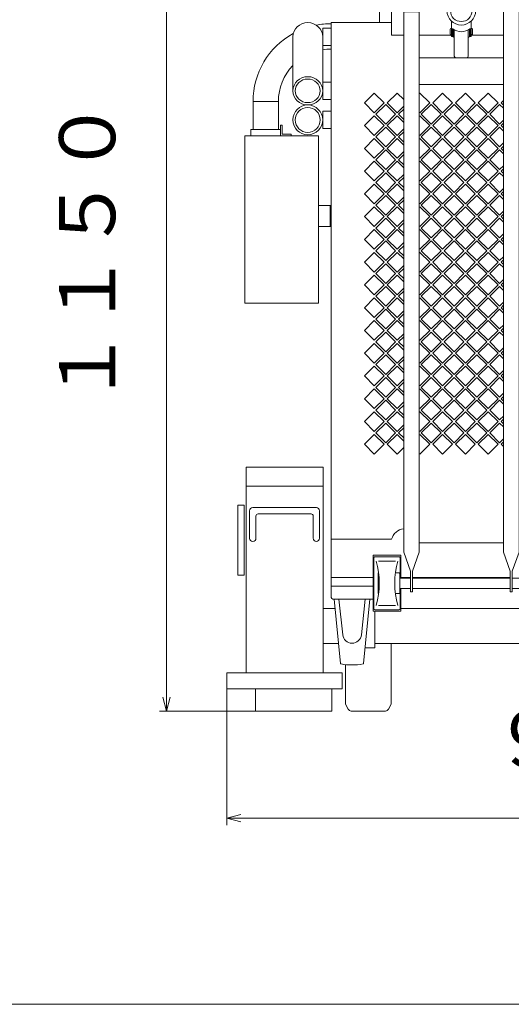
# Model space of a CAD drawing. Units: inches. Extents: x -2214 to 5281, y -959 to 1162.
# Drawn here: x 109 to 812, y -959 to 451 of the extents above; entities that cross this region are included whole.
import ezdxf

# ---------------------------------------------------------------- set-up
doc = ezdxf.new("R2010")
doc.units = ezdxf.units.IN
doc.header["$LTSCALE"] = 10
doc.header["$MEASUREMENT"] = 0
doc.header["$PDMODE"] = 65
doc.header["$PDSIZE"] = 0.2
doc.linetypes.add('DIVIDE', pattern=[1.25, 0.5, -0.25, 0, -0.25, 0, -0.25])
doc.layers.get('DEFPOINTS').update_dxf_attribs({"color": 3, "linetype": 'DIVIDE', "lineweight": 0})
doc.layers.add('1', color=7, linetype='Continuous', lineweight=0)
doc.layers.add('3', color=7, linetype='Continuous', lineweight=0)
doc.styles.add('DIMSTANDARD', font='MONOTXT.shx', dxfattribs={"width": 0.178571, "bigfont": 'EXTFONT.shx'})
doc.styles.add('MTSTANDARD2', font='MONOTXT.shx', dxfattribs={"width": 0.6, "bigfont": 'EXTFONT.shx'})
doc.dimstyles.new('DIMSTYEX_2', dxfattribs={"dimscale": 10, "dimtxt": 7.193231, "dimasz": 2, "dimexe": 1, "dimexo": 0, "dimgap": 0, "dimtad": 3, "dimdec": 3, "dimdsep": 46, "dimtxsty": 'DIMSTANDARD', "dimblk": 'OPEN30', "dimblk1": 'OPEN30', "dimblk2": 'OPEN30', "dimsah": 1, "dimcen": 0, "dimclrd": 7, "dimclre": 7, "dimclrt": 7, "dimadec": 3, "dimazin": 2, "dimtfac": 0.5, "dimtdec": 3, "dimtofl": 0, "dimtmove": 2, "dimatfit": 3, "dimfxl": 1, "dimtolj": 1, "dimtzin": 0, "dimlwd": -1, "dimlwe": -1, "dimarcsym": 0})

# ---------------------------------------------------------------- blocks, each defined once
blk = doc.blocks.new('BLK0', base_point=(670.8, -363.8))
at = {"layer": '3', "color": 7, "linetype": 'Continuous'}
for p, q in [((640.6, 478.7), (640.6, 428.8)), ((726.7, 478.7), (640.6, 478.7)), ((840.6, 478.7), (754.6, 478.7)), ((840.6, 428.8), (840.6, 478.7)), ((658.2, -311.6), (658.2, 462.6)), ((658.2, 462.2), (680.4, 462.2)), ((680.4, 462.6), (680.4, -311.6)), ((801, 462.6), (801, -311.6)), ((801, 462.6), (823.2, 462.6)), ((823.2, -311.6), (823.2, 462.6)), ((724.5, 437.2), (724.5, 430.2)), ((726.3, 438.9), (726.6, 438.9)), ((726.6, 448.7), (726.6, 426.7)), ((728.4, 437.6), (726.6, 437.6)), ((728.1, 437.6), (728.1, 426.7)), ((752.9, 437.6), (754.6, 437.6)), ((753.1, 437.6), (753.1, 426.7)), ((754.6, 448.7), (754.6, 426.7)), ((755.6, 438.2), (754.6, 438.2)), ((756.6, 430.2), (756.6, 437.2)), ((640.6, 428.8), (658.2, 428.8)), ((680.4, 428.8), (725.2, 428.8)), ((726.3, 428.4), (726.6, 428.4)), ((726.6, 426.7), (728.1, 426.7)), ((729.1, 436.4), (728.1, 436.4)), ((729.1, 430.7), (728.1, 430.7)), ((729.1, 426.2), (729.1, 437.1)), ((729.1, 426.2), (730.6, 425.2)), ((730.6, 436.2), (730.6, 398.6)), ((750.6, 436.2), (750.6, 398.6)), ((752.1, 426.2), (750.6, 425.2)), ((752.1, 426.2), (752.1, 437.1)), ((753.1, 436.4), (752.1, 436.4)), ((753.1, 430.7), (752.1, 430.7)), ((754.6, 426.7), (753.1, 426.7)), ((755.6, 429.2), (754.6, 429.2)), ((754.6, 428.8), (801, 428.8)), ((823.2, 428.8), (840.6, 428.8)), ((801, 396.2), (680.4, 396.2)), ((680.4, 358.2), (801, 358.2)), ((654.3, -316.3), (614.3, -316.3)), ((614.3, -316.3), (614.3, -396.3)), ((615.3, -392.3), (615.3, -320.3)), ((617.3, -318.3), (651.3, -318.3)), ((653.3, -320.3), (653.3, -348.8)), ((654.3, -348.8), (654.3, -316.3)), ((667.8, -338.8), (658.2, -311.6)), ((670.8, -338.8), (680.4, -311.6)), ((810.6, -338.8), (801, -311.6)), ((813.6, -338.8), (823.2, -311.6)), ((867.1, -316.3), (827.1, -316.3)), ((827.1, -316.3), (827.1, -348.8)), ((828.1, -320.3), (828.1, -348.8)), ((864.1, -318.3), (830.1, -318.3)), ((866.1, -392.3), (866.1, -320.3)), ((867.1, -396.3), (867.1, -316.3)), ((622.2, -324.5), (646.7, -324.5)), ((859.2, -324.5), (834.7, -324.5)), ((621.6, -342.5), (621.6, -370.1)), ((651.6, -341.5), (646.2, -341.5)), ((652.6, -342.5), (652.6, -370.1)), ((667.8, -348.8), (652.6, -348.8)), ((667.8, -368.8), (667.8, -338.8)), ((670.8, -338.8), (670.8, -368.8)), ((810.6, -348.8), (670.8, -348.8)), ((810.6, -338.8), (810.6, -368.8)), ((813.6, -368.8), (813.6, -338.8)), ((828.8, -348.8), (813.6, -348.8)), ((828.8, -342.5), (828.8, -370.1)), ((829.8, -341.5), (835.1, -341.5)), ((859.8, -342.5), (859.8, -370.1)), ((667.8, -363.8), (652.6, -363.8)), ((653.3, -363.8), (653.3, -392.3)), ((654.3, -396.3), (654.3, -363.8)), ((810.6, -363.8), (670.8, -363.8)), ((828.8, -363.8), (813.6, -363.8)), ((827.1, -363.8), (827.1, -396.3)), ((828.1, -363.8), (828.1, -392.3)), ((651.6, -371.1), (646.2, -371.1)), ((670.8, -368.8), (667.8, -368.8)), ((810.6, -368.8), (813.6, -368.8)), ((829.8, -371.1), (835.1, -371.1)), ((617.3, -394.3), (651.3, -394.3)), ((622, -388.1), (646.7, -388.1)), ((864.1, -394.3), (830.1, -394.3)), ((859.4, -388.1), (834.7, -388.1)), ((614.3, -396.3), (654.3, -396.3)), ((827.1, -396.3), (867.1, -396.3))]:
    blk.add_line(p, q, dxfattribs=at)
for radius in [20.5, 15.5]:
    blk.add_circle((740.6, 463.7), radius, dxfattribs=at)
for centre, radius, start, end in [((726.3, 437.2), 1.75, 90, 180), ((740.6, 454.7), 21, 234.3182, 305.6818), ((755.6, 437.2), 1, 359.9991, 90.6365), ((726.3, 430.2), 1.75, 180, 270), ((755.6, 430.2), 1, 270.6374, 0.0009), ((732.6, 398.6), 2, 180, 263.7084), ((740.6, 471.2), 75, 263.7084, 276.2916), ((748.6, 398.6), 2, 276.2916, 0), ((617.3, -320.3), 2, 90.0001, 180.0005), ((651.3, -320.3), 2, 359.9998, 90.0001), ((830.1, -320.3), 2, 89.9999, 180.0002), ((864.1, -320.3), 2, 359.9995, 89.9999), ((508.7, -356.3), 114.6, 343.8914, 16.1089), ((759.9, -356.3), 114.6, 163.8912, 196.1089), ((721.5, -356.3), 114.6, 343.8911, 16.1088), ((972.7, -356.3), 114.6, 163.8911, 196.1086), ((622.6, -342.5), 1, 104.7903, 180.0001), ((651.6, -342.5), 1, 0.0002, 90), ((829.8, -342.5), 1, 89.9999, 179.9998), ((858.8, -342.5), 1, 0, 75.2097), ((622.6, -370.1), 1, 180, 255.2098), ((651.6, -370.1), 1, 270, 0.0002), ((829.8, -370.1), 1, 179.9998, 270), ((858.8, -370.1), 1, 284.7902, 0), ((617.3, -392.3), 2, 180, 270), ((651.3, -392.3), 2, 270, 0.0002), ((830.1, -392.3), 2, 179.9998, 270), ((864.1, -392.3), 2, 270, 0)]:
    blk.add_arc(centre, radius, start, end, dxfattribs=at)
blk = doc.blocks.new('BLK1', base_point=(1072.5, 345.8))
at = {"layer": '1', "color": 7, "linetype": 'Continuous'}
for p, q in [((616.1, 345.8), (601.9, 331.7)), ((630.2, 331.7), (616.1, 345.8)), ((648.7, 345.8), (634.5, 331.7)), ((658.2, 336.3), (648.7, 345.8)), ((681.3, 345.8), (680.4, 344.9)), ((695.4, 331.7), (681.3, 345.8)), ((713.9, 345.8), (699.7, 331.7)), ((728, 331.7), (713.9, 345.8)), ((746.5, 345.8), (732.3, 331.7)), ((760.6, 331.7), (746.5, 345.8)), ((779.1, 345.8), (764.9, 331.7)), ((793.2, 331.7), (779.1, 345.8)), ((601.9, 331.7), (616.1, 317.6)), ((616.1, 317.6), (630.2, 331.7)), ((632.4, 329.5), (618.2, 315.4)), ((646.5, 315.4), (632.4, 329.5)), ((634.5, 331.7), (648.7, 317.6)), ((648.7, 317.6), (658.2, 327.1)), ((681.3, 317.6), (695.4, 331.7)), ((697.6, 329.5), (683.4, 315.4)), ((711.7, 315.4), (697.6, 329.5)), ((699.7, 331.7), (713.9, 317.6)), ((713.9, 317.6), (728, 331.7)), ((730.2, 329.5), (716, 315.4)), ((744.3, 315.4), (730.2, 329.5)), ((732.3, 331.7), (746.5, 317.6)), ((746.5, 317.6), (760.6, 331.7)), ((762.8, 329.5), (748.6, 315.4)), ((776.9, 315.4), (762.8, 329.5)), ((764.9, 331.7), (779.1, 317.6)), ((779.1, 317.6), (793.2, 331.7)), ((795.4, 329.5), (781.2, 315.4)), ((801, 323.9), (795.4, 329.5)), ((801, 335.1), (797.5, 331.7)), ((797.5, 331.7), (801, 328.3)), ((616.1, 313.2), (601.9, 299.1)), ((630.2, 299.1), (616.1, 313.2)), ((618.2, 315.4), (632.4, 301.3)), ((632.4, 301.3), (646.5, 315.4)), ((648.7, 313.2), (634.5, 299.1)), ((658.2, 303.7), (648.7, 313.2)), ((658.2, 322.7), (650.8, 315.4)), ((650.8, 315.4), (658.2, 308.1)), ((680.4, 318.5), (681.3, 317.6)), ((681.3, 313.2), (680.4, 312.3)), ((695.4, 299.1), (681.3, 313.2)), ((683.4, 315.4), (697.6, 301.3)), ((697.6, 301.3), (711.7, 315.4)), ((713.9, 313.2), (699.7, 299.1)), ((728, 299.1), (713.9, 313.2)), ((716, 315.4), (730.2, 301.3)), ((730.2, 301.3), (744.3, 315.4)), ((746.5, 313.2), (732.3, 299.1)), ((760.6, 299.1), (746.5, 313.2)), ((748.6, 315.4), (762.8, 301.3)), ((762.8, 301.3), (776.9, 315.4)), ((779.1, 313.2), (764.9, 299.1)), ((793.2, 299.1), (779.1, 313.2)), ((781.2, 315.4), (795.4, 301.3)), ((601.9, 299.1), (616.1, 285)), ((616.1, 285), (630.2, 299.1)), ((632.4, 296.9), (618.2, 282.8)), ((646.5, 282.8), (632.4, 296.9)), ((634.5, 299.1), (648.7, 285)), ((681.3, 285), (695.4, 299.1)), ((697.6, 296.9), (683.4, 282.8)), ((711.7, 282.8), (697.6, 296.9)), ((699.7, 299.1), (713.9, 285)), ((713.9, 285), (728, 299.1)), ((730.2, 296.9), (716, 282.8)), ((744.3, 282.8), (730.2, 296.9)), ((732.3, 299.1), (746.5, 285)), ((746.5, 285), (760.6, 299.1)), ((762.8, 296.9), (748.6, 282.8)), ((776.9, 282.8), (762.8, 296.9)), ((764.9, 299.1), (779.1, 285)), ((779.1, 285), (793.2, 299.1)), ((795.4, 296.9), (781.2, 282.8)), ((795.4, 301.3), (801, 306.9)), ((801, 291.3), (795.4, 296.9)), ((801, 302.5), (797.5, 299.1)), ((797.5, 299.1), (801, 295.7)), ((618.2, 282.8), (632.4, 268.7)), ((632.4, 268.7), (646.5, 282.8)), ((648.7, 285), (658.2, 294.5)), ((658.2, 290.1), (650.8, 282.8)), ((650.8, 282.8), (658.2, 275.5)), ((680.4, 285.9), (681.3, 285)), ((683.4, 282.8), (697.6, 268.7)), ((697.6, 268.7), (711.7, 282.8)), ((716, 282.8), (730.2, 268.7)), ((730.2, 268.7), (744.3, 282.8)), ((748.6, 282.8), (762.8, 268.7)), ((762.8, 268.7), (776.9, 282.8)), ((781.2, 282.8), (795.4, 268.7)), ((616.1, 280.6), (601.9, 266.5)), ((630.2, 266.5), (616.1, 280.6)), ((648.7, 280.6), (634.5, 266.5)), ((658.2, 271.1), (648.7, 280.6)), ((681.3, 280.6), (680.4, 279.7)), ((695.4, 266.5), (681.3, 280.6)), ((713.9, 280.6), (699.7, 266.5)), ((728, 266.5), (713.9, 280.6)), ((746.5, 280.6), (732.3, 266.5)), ((760.6, 266.5), (746.5, 280.6)), ((779.1, 280.6), (764.9, 266.5)), ((793.2, 266.5), (779.1, 280.6)), ((795.4, 268.7), (801, 274.3)), ((801, 269.9), (797.5, 266.5)), ((601.9, 266.5), (616.1, 252.4)), ((616.1, 252.4), (630.2, 266.5)), ((632.4, 264.3), (618.2, 250.2)), ((646.5, 250.2), (632.4, 264.3)), ((634.5, 266.5), (648.7, 252.4)), ((648.7, 252.4), (658.2, 261.9)), ((658.2, 257.5), (650.8, 250.2)), ((681.3, 252.4), (695.4, 266.5)), ((697.6, 264.3), (683.4, 250.2)), ((711.7, 250.2), (697.6, 264.3)), ((699.7, 266.5), (713.9, 252.4)), ((713.9, 252.4), (728, 266.5)), ((730.2, 264.3), (716, 250.2)), ((744.3, 250.2), (730.2, 264.3)), ((732.3, 266.5), (746.5, 252.4)), ((746.5, 252.4), (760.6, 266.5)), ((762.8, 264.3), (748.6, 250.2)), ((776.9, 250.2), (762.8, 264.3)), ((764.9, 266.5), (779.1, 252.4)), ((779.1, 252.4), (793.2, 266.5)), ((795.4, 264.3), (781.2, 250.2)), ((801, 258.7), (795.4, 264.3)), ((797.5, 266.5), (801, 263.1)), ((616.1, 248), (601.9, 233.9)), ((630.2, 233.9), (616.1, 248)), ((618.2, 250.2), (632.4, 236.1)), ((632.4, 236.1), (646.5, 250.2)), ((648.7, 248), (634.5, 233.9)), ((658.2, 238.5), (648.7, 248)), ((650.8, 250.2), (658.2, 242.9)), ((680.4, 253.3), (681.3, 252.4)), ((681.3, 248), (680.4, 247.1)), ((695.4, 233.9), (681.3, 248)), ((683.4, 250.2), (697.6, 236.1)), ((697.6, 236.1), (711.7, 250.2)), ((713.9, 248), (699.7, 233.9)), ((728, 233.9), (713.9, 248)), ((716, 250.2), (730.2, 236.1)), ((730.2, 236.1), (744.3, 250.2)), ((746.5, 248), (732.3, 233.9)), ((760.6, 233.9), (746.5, 248)), ((748.6, 250.2), (762.8, 236.1)), ((762.8, 236.1), (776.9, 250.2)), ((779.1, 248), (764.9, 233.9)), ((793.2, 233.9), (779.1, 248)), ((781.2, 250.2), (795.4, 236.1)), ((795.4, 236.1), (801, 241.7)), ((601.9, 233.9), (616.1, 219.8)), ((616.1, 219.8), (630.2, 233.9)), ((632.4, 231.7), (618.2, 217.6)), ((646.5, 217.6), (632.4, 231.7)), ((634.5, 233.9), (648.7, 219.8)), ((648.7, 219.8), (658.2, 229.3)), ((681.3, 219.8), (695.4, 233.9)), ((697.6, 231.7), (683.4, 217.6)), ((711.7, 217.6), (697.6, 231.7)), ((699.7, 233.9), (713.9, 219.8)), ((713.9, 219.8), (728, 233.9)), ((730.2, 231.7), (716, 217.6)), ((744.3, 217.6), (730.2, 231.7)), ((732.3, 233.9), (746.5, 219.8)), ((746.5, 219.8), (760.6, 233.9)), ((762.8, 231.7), (748.6, 217.6)), ((776.9, 217.6), (762.8, 231.7)), ((764.9, 233.9), (779.1, 219.8)), ((779.1, 219.8), (793.2, 233.9)), ((795.4, 231.7), (781.2, 217.6)), ((801, 226.1), (795.4, 231.7)), ((801, 237.3), (797.5, 233.9)), ((797.5, 233.9), (801, 230.5)), ((616.1, 215.4), (601.9, 201.3)), ((630.2, 201.3), (616.1, 215.4)), ((618.2, 217.6), (632.4, 203.5)), ((632.4, 203.5), (646.5, 217.6)), ((648.7, 215.4), (634.5, 201.3)), ((658.2, 205.9), (648.7, 215.4)), ((658.2, 224.9), (650.8, 217.6)), ((650.8, 217.6), (658.2, 210.3)), ((680.4, 220.7), (681.3, 219.8)), ((681.3, 215.4), (680.4, 214.5)), ((695.4, 201.3), (681.3, 215.4)), ((683.4, 217.6), (697.6, 203.5)), ((697.6, 203.5), (711.7, 217.6)), ((713.9, 215.4), (699.7, 201.3)), ((728, 201.3), (713.9, 215.4)), ((716, 217.6), (730.2, 203.5)), ((730.2, 203.5), (744.3, 217.6)), ((746.5, 215.4), (732.3, 201.3)), ((760.6, 201.3), (746.5, 215.4)), ((748.6, 217.6), (762.8, 203.5)), ((762.8, 203.5), (776.9, 217.6)), ((779.1, 215.4), (764.9, 201.3)), ((793.2, 201.3), (779.1, 215.4)), ((781.2, 217.6), (795.4, 203.5)), ((601.9, 201.3), (616.1, 187.2)), ((616.1, 187.2), (630.2, 201.3)), ((632.4, 199.1), (618.2, 185)), ((646.5, 185), (632.4, 199.1)), ((634.5, 201.3), (648.7, 187.2)), ((681.3, 187.2), (695.4, 201.3)), ((697.6, 199.1), (683.4, 185)), ((711.7, 185), (697.6, 199.1)), ((699.7, 201.3), (713.9, 187.2)), ((713.9, 187.2), (728, 201.3)), ((730.2, 199.1), (716, 185)), ((744.3, 185), (730.2, 199.1)), ((732.3, 201.3), (746.5, 187.2)), ((746.5, 187.2), (760.6, 201.3)), ((762.8, 199.1), (748.6, 185)), ((776.9, 185), (762.8, 199.1)), ((764.9, 201.3), (779.1, 187.2)), ((779.1, 187.2), (793.2, 201.3)), ((795.4, 199.1), (781.2, 185)), ((795.4, 203.5), (801, 209.1)), ((801, 193.5), (795.4, 199.1)), ((801, 204.7), (797.5, 201.3)), ((797.5, 201.3), (801, 197.9)), ((618.2, 185), (632.4, 170.9)), ((632.4, 170.9), (646.5, 185)), ((648.7, 187.2), (658.2, 196.7)), ((658.2, 192.3), (650.8, 185)), ((650.8, 185), (658.2, 177.7)), ((680.4, 188.1), (681.3, 187.2)), ((683.4, 185), (697.6, 170.9)), ((697.6, 170.9), (711.7, 185)), ((716, 185), (730.2, 170.9)), ((730.2, 170.9), (744.3, 185)), ((748.6, 185), (762.8, 170.9)), ((762.8, 170.9), (776.9, 185)), ((781.2, 185), (795.4, 170.9)), ((616.1, 182.8), (601.9, 168.7)), ((630.2, 168.7), (616.1, 182.8)), ((648.7, 182.8), (634.5, 168.7)), ((658.2, 173.3), (648.7, 182.8)), ((681.3, 182.8), (680.4, 181.9)), ((695.4, 168.7), (681.3, 182.8)), ((713.9, 182.8), (699.7, 168.7)), ((728, 168.7), (713.9, 182.8)), ((746.5, 182.8), (732.3, 168.7)), ((760.6, 168.7), (746.5, 182.8)), ((779.1, 182.8), (764.9, 168.7)), ((793.2, 168.7), (779.1, 182.8)), ((795.4, 170.9), (801, 176.5)), ((801, 172.1), (797.5, 168.7)), ((601.9, 168.7), (616.1, 154.6)), ((616.1, 154.6), (630.2, 168.7)), ((632.4, 166.5), (618.2, 152.4)), ((646.5, 152.4), (632.4, 166.5)), ((634.5, 168.7), (648.7, 154.6)), ((648.7, 154.6), (658.2, 164.1)), ((658.2, 159.7), (650.8, 152.4)), ((680.4, 155.5), (681.3, 154.6)), ((681.3, 154.6), (695.4, 168.7)), ((697.6, 166.5), (683.4, 152.4)), ((711.7, 152.4), (697.6, 166.5)), ((699.7, 168.7), (713.9, 154.6)), ((713.9, 154.6), (728, 168.7)), ((730.2, 166.5), (716, 152.4)), ((744.3, 152.4), (730.2, 166.5)), ((732.3, 168.7), (746.5, 154.6)), ((746.5, 154.6), (760.6, 168.7)), ((762.8, 166.5), (748.6, 152.4)), ((776.9, 152.4), (762.8, 166.5)), ((764.9, 168.7), (779.1, 154.6)), ((779.1, 154.6), (793.2, 168.7)), ((795.4, 166.5), (781.2, 152.4)), ((801, 160.9), (795.4, 166.5)), ((797.5, 168.7), (801, 165.3)), ((616.1, 150.2), (601.9, 136.1)), ((630.2, 136.1), (616.1, 150.2)), ((618.2, 152.4), (632.4, 138.3)), ((632.4, 138.3), (646.5, 152.4)), ((648.7, 150.2), (634.5, 136.1)), ((658.2, 140.7), (648.7, 150.2)), ((650.8, 152.4), (658.2, 145.1)), ((681.3, 150.2), (680.4, 149.3)), ((695.4, 136.1), (681.3, 150.2)), ((683.4, 152.4), (697.6, 138.3)), ((697.6, 138.3), (711.7, 152.4)), ((713.9, 150.2), (699.7, 136.1)), ((728, 136.1), (713.9, 150.2)), ((716, 152.4), (730.2, 138.3)), ((730.2, 138.3), (744.3, 152.4)), ((746.5, 150.2), (732.3, 136.1)), ((760.6, 136.1), (746.5, 150.2)), ((748.6, 152.4), (762.8, 138.3)), ((762.8, 138.3), (776.9, 152.4)), ((779.1, 150.2), (764.9, 136.1)), ((793.2, 136.1), (779.1, 150.2)), ((781.2, 152.4), (795.4, 138.3)), ((795.4, 138.3), (801, 143.9)), ((601.9, 136.1), (616.1, 122)), ((616.1, 122), (630.2, 136.1)), ((632.4, 133.9), (618.2, 119.8)), ((646.5, 119.8), (632.4, 133.9)), ((634.5, 136.1), (648.7, 122)), ((648.7, 122), (658.2, 131.5)), ((658.2, 127.1), (650.8, 119.8)), ((681.3, 122), (695.4, 136.1)), ((697.6, 133.9), (683.4, 119.8)), ((711.7, 119.8), (697.6, 133.9)), ((699.7, 136.1), (713.9, 122)), ((713.9, 122), (728, 136.1)), ((730.2, 133.9), (716, 119.8)), ((744.3, 119.8), (730.2, 133.9)), ((732.3, 136.1), (746.5, 122)), ((746.5, 122), (760.6, 136.1)), ((762.8, 133.9), (748.6, 119.8)), ((776.9, 119.8), (762.8, 133.9)), ((764.9, 136.1), (779.1, 122)), ((779.1, 122), (793.2, 136.1)), ((795.4, 133.9), (781.2, 119.8)), ((801, 128.3), (795.4, 133.9)), ((801, 139.5), (797.5, 136.1)), ((797.5, 136.1), (801, 132.7)), ((616.1, 117.6), (601.9, 103.5)), ((630.2, 103.5), (616.1, 117.6)), ((618.2, 119.8), (632.4, 105.7)), ((632.4, 105.7), (646.5, 119.8)), ((648.7, 117.6), (634.5, 103.5)), ((658.2, 108.1), (648.7, 117.6)), ((650.8, 119.8), (658.2, 112.5)), ((680.4, 122.9), (681.3, 122)), ((681.3, 117.6), (680.4, 116.7)), ((695.4, 103.5), (681.3, 117.6)), ((683.4, 119.8), (697.6, 105.7)), ((697.6, 105.7), (711.7, 119.8)), ((713.9, 117.6), (699.7, 103.5)), ((728, 103.5), (713.9, 117.6)), ((716, 119.8), (730.2, 105.7)), ((730.2, 105.7), (744.3, 119.8)), ((746.5, 117.6), (732.3, 103.5)), ((760.6, 103.5), (746.5, 117.6)), ((748.6, 119.8), (762.8, 105.7)), ((762.8, 105.7), (776.9, 119.8)), ((779.1, 117.6), (764.9, 103.5)), ((793.2, 103.5), (779.1, 117.6)), ((781.2, 119.8), (795.4, 105.7)), ((601.9, 103.5), (616.1, 89.4)), ((616.1, 89.4), (630.2, 103.5)), ((632.4, 101.3), (618.2, 87.2)), ((646.5, 87.2), (632.4, 101.3)), ((634.5, 103.5), (648.7, 89.4)), ((648.7, 89.4), (658.2, 98.9)), ((681.3, 89.4), (695.4, 103.5)), ((697.6, 101.3), (683.4, 87.2)), ((711.7, 87.2), (697.6, 101.3)), ((699.7, 103.5), (713.9, 89.4)), ((713.9, 89.4), (728, 103.5)), ((730.2, 101.3), (716, 87.2)), ((744.3, 87.2), (730.2, 101.3)), ((732.3, 103.5), (746.5, 89.4)), ((746.5, 89.4), (760.6, 103.5)), ((762.8, 101.3), (748.6, 87.2)), ((776.9, 87.2), (762.8, 101.3)), ((764.9, 103.5), (779.1, 89.4)), ((779.1, 89.4), (793.2, 103.5)), ((795.4, 101.3), (781.2, 87.2)), ((795.4, 105.7), (801, 111.3)), ((801, 95.7), (795.4, 101.3)), ((801, 106.9), (797.5, 103.5)), ((797.5, 103.5), (801, 100.1)), ((616.1, 85), (601.9, 70.9)), ((630.2, 70.9), (616.1, 85)), ((618.2, 87.2), (632.4, 73.1)), ((632.4, 73.1), (646.5, 87.2)), ((648.7, 85), (634.5, 70.9)), ((658.2, 75.5), (648.7, 85)), ((658.2, 94.5), (650.8, 87.2)), ((650.8, 87.2), (658.2, 79.9)), ((680.4, 90.3), (681.3, 89.4)), ((681.3, 85), (680.4, 84.1)), ((695.4, 70.9), (681.3, 85)), ((683.4, 87.2), (697.6, 73.1)), ((697.6, 73.1), (711.7, 87.2)), ((713.9, 85), (699.7, 70.9)), ((728, 70.9), (713.9, 85)), ((716, 87.2), (730.2, 73.1)), ((730.2, 73.1), (744.3, 87.2)), ((746.5, 85), (732.3, 70.9)), ((760.6, 70.9), (746.5, 85)), ((748.6, 87.2), (762.8, 73.1)), ((762.8, 73.1), (776.9, 87.2)), ((779.1, 85), (764.9, 70.9)), ((793.2, 70.9), (779.1, 85)), ((781.2, 87.2), (795.4, 73.1)), ((601.9, 70.9), (616.1, 56.8)), ((616.1, 56.8), (630.2, 70.9)), ((634.5, 70.9), (648.7, 56.8)), ((681.3, 56.8), (695.4, 70.9)), ((699.7, 70.9), (713.9, 56.8)), ((713.9, 56.8), (728, 70.9)), ((732.3, 70.9), (746.5, 56.8)), ((746.5, 56.8), (760.6, 70.9)), ((764.9, 70.9), (779.1, 56.8)), ((779.1, 56.8), (793.2, 70.9)), ((795.4, 73.1), (801, 78.7)), ((801, 74.3), (797.5, 70.9)), ((797.5, 70.9), (801, 67.5)), ((632.4, 68.7), (618.2, 54.6)), ((646.5, 54.6), (632.4, 68.7)), ((648.7, 56.8), (658.2, 66.3)), ((658.2, 61.9), (650.8, 54.6)), ((680.4, 57.7), (681.3, 56.8)), ((697.6, 68.7), (683.4, 54.6)), ((711.7, 54.6), (697.6, 68.7)), ((730.2, 68.7), (716, 54.6)), ((744.3, 54.6), (730.2, 68.7)), ((762.8, 68.7), (748.6, 54.6)), ((776.9, 54.6), (762.8, 68.7)), ((795.4, 68.7), (781.2, 54.6)), ((801, 63.1), (795.4, 68.7)), ((616.1, 52.4), (601.9, 38.3)), ((630.2, 38.3), (616.1, 52.4)), ((618.2, 54.6), (632.4, 40.5)), ((632.4, 40.5), (646.5, 54.6)), ((648.7, 52.4), (634.5, 38.3)), ((658.2, 42.9), (648.7, 52.4)), ((650.8, 54.6), (658.2, 47.3)), ((681.3, 52.4), (680.4, 51.5)), ((695.4, 38.3), (681.3, 52.4)), ((683.4, 54.6), (697.6, 40.5)), ((697.6, 40.5), (711.7, 54.6)), ((713.9, 52.4), (699.7, 38.3)), ((728, 38.3), (713.9, 52.4)), ((716, 54.6), (730.2, 40.5)), ((730.2, 40.5), (744.3, 54.6)), ((746.5, 52.4), (732.3, 38.3)), ((760.6, 38.3), (746.5, 52.4)), ((748.6, 54.6), (762.8, 40.5)), ((762.8, 40.5), (776.9, 54.6)), ((779.1, 52.4), (764.9, 38.3)), ((793.2, 38.3), (779.1, 52.4)), ((781.2, 54.6), (795.4, 40.5)), ((795.4, 40.5), (801, 46.1)), ((601.9, 38.3), (616.1, 24.2)), ((616.1, 24.2), (630.2, 38.3)), ((632.4, 36.1), (618.2, 22)), ((646.5, 22), (632.4, 36.1)), ((634.5, 38.3), (648.7, 24.2)), ((648.7, 24.2), (658.2, 33.7)), ((658.2, 29.3), (650.8, 22)), ((681.3, 24.2), (695.4, 38.3)), ((697.6, 36.1), (683.4, 22)), ((711.7, 22), (697.6, 36.1)), ((699.7, 38.3), (713.9, 24.2)), ((713.9, 24.2), (728, 38.3)), ((730.2, 36.1), (716, 22)), ((744.3, 22), (730.2, 36.1)), ((732.3, 38.3), (746.5, 24.2)), ((746.5, 24.2), (760.6, 38.3)), ((762.8, 36.1), (748.6, 22)), ((776.9, 22), (762.8, 36.1)), ((764.9, 38.3), (779.1, 24.2)), ((779.1, 24.2), (793.2, 38.3)), ((795.4, 36.1), (781.2, 22)), ((801, 30.5), (795.4, 36.1)), ((801, 41.7), (797.5, 38.3)), ((797.5, 38.3), (801, 34.9)), ((616.1, 19.8), (601.9, 5.7)), ((630.2, 5.7), (616.1, 19.8)), ((618.2, 22), (632.4, 7.9)), ((632.4, 7.9), (646.5, 22)), ((648.7, 19.8), (634.5, 5.7)), ((658.2, 10.3), (648.7, 19.8)), ((650.8, 22), (658.2, 14.7)), ((680.4, 25.1), (681.3, 24.2)), ((681.3, 19.8), (680.4, 18.9)), ((695.4, 5.7), (681.3, 19.8)), ((683.4, 22), (697.6, 7.9)), ((697.6, 7.9), (711.7, 22)), ((713.9, 19.8), (699.7, 5.7)), ((728, 5.7), (713.9, 19.8)), ((716, 22), (730.2, 7.9)), ((730.2, 7.9), (744.3, 22)), ((746.5, 19.8), (732.3, 5.7)), ((760.6, 5.7), (746.5, 19.8)), ((748.6, 22), (762.8, 7.9)), ((762.8, 7.9), (776.9, 22)), ((779.1, 19.8), (764.9, 5.7)), ((793.2, 5.7), (779.1, 19.8)), ((781.2, 22), (795.4, 7.9)), ((601.9, 5.7), (616.1, -8.4)), ((616.1, -8.4), (630.2, 5.7)), ((632.4, 3.5), (618.2, -10.6)), ((646.5, -10.6), (632.4, 3.5)), ((634.5, 5.7), (648.7, -8.4)), ((648.7, -8.4), (658.2, 1.1)), ((681.3, -8.4), (695.4, 5.7)), ((697.6, 3.5), (683.4, -10.6)), ((711.7, -10.6), (697.6, 3.5)), ((699.7, 5.7), (713.9, -8.4)), ((713.9, -8.4), (728, 5.7)), ((730.2, 3.5), (716, -10.6)), ((744.3, -10.6), (730.2, 3.5)), ((732.3, 5.7), (746.5, -8.4)), ((746.5, -8.4), (760.6, 5.7)), ((762.8, 3.5), (748.6, -10.6)), ((776.9, -10.6), (762.8, 3.5)), ((764.9, 5.7), (779.1, -8.4)), ((779.1, -8.4), (793.2, 5.7)), ((795.4, 3.5), (781.2, -10.6)), ((795.4, 7.9), (801, 13.5)), ((801, -2.1), (795.4, 3.5)), ((801, 9.1), (797.5, 5.7)), ((797.5, 5.7), (801, 2.3)), ((616.1, -12.8), (601.9, -26.9)), ((630.2, -26.9), (616.1, -12.8)), ((618.2, -10.6), (632.4, -24.7)), ((632.4, -24.7), (646.5, -10.6)), ((648.7, -12.8), (634.5, -26.9)), ((658.2, -22.3), (648.7, -12.8)), ((658.2, -3.3), (650.8, -10.6)), ((650.8, -10.6), (658.2, -17.9)), ((680.4, -7.5), (681.3, -8.4)), ((681.3, -12.8), (680.4, -13.7)), ((695.4, -26.9), (681.3, -12.8)), ((683.4, -10.6), (697.6, -24.7)), ((697.6, -24.7), (711.7, -10.6)), ((713.9, -12.8), (699.7, -26.9)), ((728, -26.9), (713.9, -12.8)), ((716, -10.6), (730.2, -24.7)), ((730.2, -24.7), (744.3, -10.6)), ((746.5, -12.8), (732.3, -26.9)), ((760.6, -26.9), (746.5, -12.8)), ((748.6, -10.6), (762.8, -24.7)), ((762.8, -24.7), (776.9, -10.6)), ((779.1, -12.8), (764.9, -26.9)), ((793.2, -26.9), (779.1, -12.8)), ((781.2, -10.6), (795.4, -24.7)), ((601.9, -26.9), (616.1, -41)), ((616.1, -41), (630.2, -26.9)), ((634.5, -26.9), (648.7, -41)), ((681.3, -41), (695.4, -26.9)), ((699.7, -26.9), (713.9, -41)), ((713.9, -41), (728, -26.9)), ((732.3, -26.9), (746.5, -41)), ((746.5, -41), (760.6, -26.9)), ((764.9, -26.9), (779.1, -41)), ((779.1, -41), (793.2, -26.9)), ((795.4, -24.7), (801, -19.1)), ((801, -23.5), (797.5, -26.9)), ((797.5, -26.9), (801, -30.3)), ((632.4, -29.1), (618.2, -43.2)), ((646.5, -43.2), (632.4, -29.1)), ((648.7, -41), (658.2, -31.5)), ((658.2, -35.9), (650.8, -43.2)), ((680.4, -40.1), (681.3, -41)), ((697.6, -29.1), (683.4, -43.2)), ((711.7, -43.2), (697.6, -29.1)), ((730.2, -29.1), (716, -43.2)), ((744.3, -43.2), (730.2, -29.1)), ((762.8, -29.1), (748.6, -43.2)), ((776.9, -43.2), (762.8, -29.1)), ((795.4, -29.1), (781.2, -43.2)), ((801, -34.7), (795.4, -29.1)), ((616.1, -45.4), (601.9, -59.5)), ((630.2, -59.5), (616.1, -45.4)), ((618.2, -43.2), (632.4, -57.3)), ((632.4, -57.3), (646.5, -43.2)), ((648.7, -45.4), (634.5, -59.5)), ((658.2, -54.9), (648.7, -45.4)), ((650.8, -43.2), (658.2, -50.5)), ((681.3, -45.4), (680.4, -46.3)), ((695.4, -59.5), (681.3, -45.4)), ((683.4, -43.2), (697.6, -57.3)), ((697.6, -57.3), (711.7, -43.2)), ((713.9, -45.4), (699.7, -59.5)), ((728, -59.5), (713.9, -45.4)), ((716, -43.2), (730.2, -57.3)), ((730.2, -57.3), (744.3, -43.2)), ((746.5, -45.4), (732.3, -59.5)), ((760.6, -59.5), (746.5, -45.4)), ((748.6, -43.2), (762.8, -57.3)), ((762.8, -57.3), (776.9, -43.2)), ((779.1, -45.4), (764.9, -59.5)), ((793.2, -59.5), (779.1, -45.4)), ((781.2, -43.2), (795.4, -57.3)), ((795.4, -57.3), (801, -51.7)), ((801, -56.1), (797.5, -59.5)), ((601.9, -59.5), (616.1, -73.6)), ((616.1, -73.6), (630.2, -59.5)), ((632.4, -61.7), (618.2, -75.8)), ((646.5, -75.8), (632.4, -61.7)), ((634.5, -59.5), (648.7, -73.6)), ((648.7, -73.6), (658.2, -64.1)), ((658.2, -68.5), (650.8, -75.8)), ((681.3, -73.6), (695.4, -59.5)), ((697.6, -61.7), (683.4, -75.8)), ((711.7, -75.8), (697.6, -61.7)), ((699.7, -59.5), (713.9, -73.6)), ((713.9, -73.6), (728, -59.5)), ((730.2, -61.7), (716, -75.8)), ((744.3, -75.8), (730.2, -61.7)), ((732.3, -59.5), (746.5, -73.6)), ((746.5, -73.6), (760.6, -59.5)), ((762.8, -61.7), (748.6, -75.8)), ((776.9, -75.8), (762.8, -61.7)), ((764.9, -59.5), (779.1, -73.6)), ((779.1, -73.6), (793.2, -59.5)), ((795.4, -61.7), (781.2, -75.8)), ((801, -67.3), (795.4, -61.7)), ((797.5, -59.5), (801, -62.9)), ((616.1, -78), (601.9, -92.1)), ((630.2, -92.1), (616.1, -78)), ((618.2, -75.8), (632.4, -89.9)), ((632.4, -89.9), (646.5, -75.8)), ((648.7, -78), (634.5, -92.1)), ((658.2, -87.5), (648.7, -78)), ((650.8, -75.8), (658.2, -83.1)), ((680.4, -72.7), (681.3, -73.6)), ((681.3, -78), (680.4, -78.9)), ((695.4, -92.1), (681.3, -78)), ((683.4, -75.8), (697.6, -89.9)), ((697.6, -89.9), (711.7, -75.8)), ((713.9, -78), (699.7, -92.1)), ((728, -92.1), (713.9, -78)), ((716, -75.8), (730.2, -89.9)), ((730.2, -89.9), (744.3, -75.8)), ((746.5, -78), (732.3, -92.1)), ((760.6, -92.1), (746.5, -78)), ((748.6, -75.8), (762.8, -89.9)), ((762.8, -89.9), (776.9, -75.8)), ((779.1, -78), (764.9, -92.1)), ((793.2, -92.1), (779.1, -78)), ((781.2, -75.8), (795.4, -89.9)), ((795.4, -89.9), (801, -84.3)), ((601.9, -92.1), (616.1, -106.2)), ((616.1, -106.2), (630.2, -92.1)), ((632.4, -94.3), (618.2, -108.4)), ((646.5, -108.4), (632.4, -94.3)), ((634.5, -92.1), (648.7, -106.2)), ((648.7, -106.2), (658.2, -96.7)), ((681.3, -106.2), (695.4, -92.1)), ((697.6, -94.3), (683.4, -108.4)), ((711.7, -108.4), (697.6, -94.3)), ((699.7, -92.1), (713.9, -106.2)), ((713.9, -106.2), (728, -92.1)), ((730.2, -94.3), (716, -108.4)), ((744.3, -108.4), (730.2, -94.3)), ((732.3, -92.1), (746.5, -106.2)), ((746.5, -106.2), (760.6, -92.1)), ((762.8, -94.3), (748.6, -108.4)), ((776.9, -108.4), (762.8, -94.3)), ((764.9, -92.1), (779.1, -106.2)), ((779.1, -106.2), (793.2, -92.1)), ((795.4, -94.3), (781.2, -108.4)), ((801, -99.9), (795.4, -94.3)), ((801, -88.7), (797.5, -92.1)), ((797.5, -92.1), (801, -95.5)), ((616.1, -110.6), (601.9, -124.7)), ((630.2, -124.7), (616.1, -110.6)), ((618.2, -108.4), (632.4, -122.5)), ((632.4, -122.5), (646.5, -108.4)), ((648.7, -110.6), (634.5, -124.7)), ((658.2, -120.1), (648.7, -110.6)), ((658.2, -101.1), (650.8, -108.4)), ((650.8, -108.4), (658.2, -115.7)), ((680.4, -105.3), (681.3, -106.2)), ((681.3, -110.6), (680.4, -111.5)), ((695.4, -124.7), (681.3, -110.6)), ((683.4, -108.4), (697.6, -122.5)), ((697.6, -122.5), (711.7, -108.4)), ((713.9, -110.6), (699.7, -124.7)), ((728, -124.7), (713.9, -110.6)), ((716, -108.4), (730.2, -122.5)), ((730.2, -122.5), (744.3, -108.4)), ((746.5, -110.6), (732.3, -124.7)), ((760.6, -124.7), (746.5, -110.6)), ((748.6, -108.4), (762.8, -122.5)), ((762.8, -122.5), (776.9, -108.4)), ((779.1, -110.6), (764.9, -124.7)), ((793.2, -124.7), (779.1, -110.6)), ((781.2, -108.4), (795.4, -122.5)), ((601.9, -124.7), (616.1, -138.8)), ((616.1, -138.8), (630.2, -124.7)), ((632.4, -126.9), (618.2, -141)), ((646.5, -141), (632.4, -126.9)), ((634.5, -124.7), (648.7, -138.8)), ((681.3, -138.8), (695.4, -124.7)), ((697.6, -126.9), (683.4, -141)), ((711.7, -141), (697.6, -126.9)), ((699.7, -124.7), (713.9, -138.8)), ((713.9, -138.8), (728, -124.7)), ((730.2, -126.9), (716, -141)), ((744.3, -141), (730.2, -126.9)), ((732.3, -124.7), (746.5, -138.8)), ((746.5, -138.8), (760.6, -124.7)), ((762.8, -126.9), (748.6, -141)), ((776.9, -141), (762.8, -126.9)), ((764.9, -124.7), (779.1, -138.8)), ((779.1, -138.8), (793.2, -124.7)), ((795.4, -126.9), (781.2, -141)), ((795.4, -122.5), (801, -116.9)), ((801, -132.5), (795.4, -126.9)), ((801, -121.3), (797.5, -124.7)), ((797.5, -124.7), (801, -128.1)), ((618.2, -141), (632.4, -155.1)), ((632.4, -155.1), (646.5, -141)), ((648.7, -138.8), (658.2, -129.3)), ((658.2, -133.7), (650.8, -141)), ((650.8, -141), (658.2, -148.3)), ((680.4, -137.9), (681.3, -138.8)), ((683.4, -141), (697.6, -155.1)), ((697.6, -155.1), (711.7, -141)), ((716, -141), (730.2, -155.1)), ((730.2, -155.1), (744.3, -141)), ((748.6, -141), (762.8, -155.1)), ((762.8, -155.1), (776.9, -141)), ((781.2, -141), (795.4, -155.1)), ((616.1, -143.2), (601.9, -157.3)), ((630.2, -157.3), (616.1, -143.2)), ((648.7, -143.2), (634.5, -157.3)), ((658.2, -152.7), (648.7, -143.2)), ((681.3, -143.2), (680.4, -144.1)), ((695.4, -157.3), (681.3, -143.2)), ((713.9, -143.2), (699.7, -157.3)), ((728, -157.3), (713.9, -143.2)), ((746.5, -143.2), (732.3, -157.3)), ((760.6, -157.3), (746.5, -143.2)), ((779.1, -143.2), (764.9, -157.3)), ((793.2, -157.3), (779.1, -143.2)), ((795.4, -155.1), (801, -149.5)), ((801, -153.9), (797.5, -157.3)), ((601.9, -157.3), (616.1, -171.4)), ((616.1, -171.4), (630.2, -157.3)), ((634.5, -157.3), (648.7, -171.4)), ((648.7, -171.4), (658.2, -161.9)), ((681.3, -171.4), (695.4, -157.3)), ((699.7, -157.3), (713.9, -171.4)), ((713.9, -171.4), (728, -157.3)), ((732.3, -157.3), (746.5, -171.4)), ((746.5, -171.4), (760.6, -157.3)), ((764.9, -157.3), (779.1, -171.4)), ((779.1, -171.4), (793.2, -157.3)), ((797.5, -157.3), (801, -160.7)), ((680.4, -170.5), (681.3, -171.4))]:
    blk.add_line(p, q, dxfattribs=at)
blk = doc.blocks.new('_OPEN30')
at = {"color": 0, "linetype": 'ByBlock', "lineweight": -2}
for p, q in [((-1, 0.268), (0, 0)), ((-1, 0.268), (0, 0)), ((0, 0), (-1, -0.268)), ((0, 0), (-1, 0)), ((0, 0), (-1, -0.268)), ((0, 0), (-1, 0))]:
    blk.add_line(p, q, dxfattribs=at)
blk = doc.blocks.new('_D7')
at = {"layer": '1', "color": 7, "linetype": 'Continuous'}
for p, q in [((892.3, 570), (308.8, 570)), ((318.8, -539.3), (318.8, 570)), ((446.3, -539.3), (308.8, -539.3))]:
    blk.add_line(p, q, dxfattribs=at)
at = {"layer": 'DEFPOINTS', "color": 7, "linetype": 'Continuous'}
for p in [(318.8, 570), (892.3, 570), (446.3, -539.3)]:
    blk.add_point(p, dxfattribs=at)
at = {"layer": '1', "color": 7, "linetype": 'Continuous', "xscale": 19.69615506024411, "yscale": 19.69615506024411, "zscale": 19.69615506024411}
for p, rotation in [((318.8, 570), 90), ((318.8, -539.3), 270)]:
    blk.add_blockref('_OPEN30', p, dxfattribs=dict(at, rotation=rotation))
at = {"layer": '1', "color": 7, "linetype": 'Continuous', "insert": (270.6, -101.2), "char_height": 80.28, "attachment_point": 7, "rotation": 90, "line_spacing_factor": 0.8, "style": 'MTSTANDARD2'}
blk.add_mtext('１１５０', dxfattribs=at)
blk = doc.blocks.new('_D9')
at = {"layer": '1', "color": 7, "linetype": 'Continuous'}
for p, q in [((1336.8, -298.3), (1336.8, -702.7)), ((405.3, -507.3), (405.3, -702.7)), ((1336.8, -692.7), (405.3, -692.7))]:
    blk.add_line(p, q, dxfattribs=at)
at = {"layer": 'DEFPOINTS', "color": 7, "linetype": 'Continuous'}
for p in [(1336.8, -298.3), (405.3, -507.3), (405.3, -692.7)]:
    blk.add_point(p, dxfattribs=at)
at = {"layer": '1', "color": 7, "linetype": 'Continuous', "xscale": 19.69615506024417, "yscale": 19.69615506024417, "zscale": 19.69615506024417, "rotation": 180}
blk.add_blockref('_OPEN30', (405.3, -692.7), dxfattribs=at)
at = {"layer": '1', "color": 7, "linetype": 'Continuous', "xscale": 19.69615506024411, "yscale": 19.69615506024411, "zscale": 19.69615506024411}
blk.add_blockref('_OPEN30', (1336.8, -692.7), dxfattribs=at)
at = {"layer": '1', "color": 7, "linetype": 'Continuous', "insert": (785.3, -644.5), "char_height": 80.28, "attachment_point": 7, "line_spacing_factor": 0.8, "style": 'MTSTANDARD2'}
blk.add_mtext('９４０', dxfattribs=at)

msp = doc.modelspace()

# ---------------------------------------------------------------- linework, layer by layer
at = {"layer": '1', "color": 7, "linetype": 'Continuous'}
for p, q in [((623.3831, 446.6975), (623.3831, 483.1975)), ((554.2831, 438.9472), (542.2831, 438.9472)), ((542.2831, 438.9472), (542.2831, 413.9472)), ((554.2831, -273.3025), (554.2831, 446.6975)), ((554.2831, -273.3025), (554.2831, 446.6975)), ((554.2831, 446.6975), (640.6331, 446.6975)), ((615.6331, 446.6975), (555.2831, 446.6975)), ((499.5831, 426.4472), (499.5831, 348.9479)), ((542.2831, 348.9479), (542.2831, 426.4472)), ((542.2831, 413.9472), (554.2831, 413.9472)), ((554.2831, 361.4479), (542.2831, 361.4479)), ((542.2831, 361.4479), (542.2831, 336.4479)), ((442.6081, 293.6975), (442.6081, 333.6975)), ((442.6081, 333.6975), (478.9581, 333.6975)), ((478.9581, 333.6975), (478.9581, 293.6975)), ((542.2831, 336.4479), (554.2831, 336.4479)), ((554.2831, 319.8475), (542.2831, 319.8475)), ((542.2831, 319.8475), (542.2831, 294.8475)), ((484.1331, 299.6975), (482.1331, 299.6975)), ((482.1331, 299.6975), (482.1331, 284.6975)), ((484.1331, 286.6975), (484.1331, 299.6975)), ((430.7831, 44.6975), (430.7831, 284.6975)), ((430.7831, 284.6975), (536.2831, 284.6975)), ((482.1331, 293.6975), (439.4331, 293.6975)), ((439.4331, 293.6975), (439.4331, 284.6975)), ((482.1331, 284.6975), (482.1331, 293.6975)), ((497.1331, 286.6975), (484.1331, 286.6975)), ((497.1331, 284.6975), (497.1331, 286.6975)), ((536.2831, 284.6975), (536.2831, 44.6975)), ((542.2831, 294.8475), (554.2831, 294.8475)), ((536.2831, 184.6975), (554.2831, 184.6975)), ((552.7831, 154.6975), (552.7831, 184.6975)), ((554.2831, 184.6975), (554.2831, 154.6975)), ((554.2831, 154.6975), (536.2831, 154.6975)), ((536.2831, 44.6975), (430.7831, 44.6975)), ((536.2831, 44.6975), (526.0331, 44.6975)), ((542.7831, -189.9025), (432.7831, -189.9025)), ((432.7831, -189.9025), (432.7831, -217.1025)), ((542.7831, -217.1025), (542.7831, -189.9025)), ((554.2831, -324.1269), (554.2831, -197.6269)), ((542.7831, -217.1025), (432.7831, -217.1025)), ((432.7831, -217.1025), (432.7831, -484.6025)), ((432.7831, -217.1025), (542.7831, -217.1025)), ((542.7831, -484.6025), (542.7831, -217.1025)), ((429.7831, -244.6269), (420.7831, -244.6269)), ((420.7831, -244.6269), (420.7831, -344.6269)), ((429.7831, -344.6269), (429.7831, -244.6269)), ((437.7831, -252.4191), (437.7831, -291.7902)), ((442.2831, -248.0235), (533.2831, -248.0235)), ((537.7831, -252.4191), (537.7831, -291.7902)), ((446.7831, -260.0235), (446.7831, -291.7902)), ((449.7831, -257.0235), (525.7831, -257.0235)), ((528.7831, -260.0235), (528.7831, -291.7902)), ((554.2831, -273.3025), (554.2831, -348.3025)), ((429.7831, -292.1269), (429.7831, -317.1269)), ((554.2831, -293.3025), (640.9182, -293.3025)), ((800.9831, -298.3025), (680.3831, -298.3025)), ((420.7831, -344.6269), (429.7831, -344.6269)), ((554.2831, -348.3025), (614.2831, -348.3025)), ((554.2831, -348.3025), (554.2831, -360.3025)), ((589.2831, -348.3025), (554.2831, -348.3025)), ((654.2831, -348.3025), (667.7831, -348.3025)), ((670.7831, -348.3025), (810.5831, -348.3025)), ((554.2831, -360.3025), (589.2831, -360.3025)), ((554.2831, -375.3025), (554.2831, -360.3025)), ((554.2831, -360.3025), (614.2831, -360.3025)), ((558.2831, -379.3025), (614.2831, -379.3025)), ((558.7831, -379.3025), (567.7101, -471.0485)), ((570.9151, -430.3225), (565.2831, -379.3025)), ((597.6511, -430.3225), (603.2831, -379.3025)), ((600.8561, -471.0485), (609.7831, -379.3025)), ((554.2831, -392.5025), (542.7831, -392.5025)), ((550.0671, -392.5025), (560.0671, -392.5025)), ((654.2831, -392.5025), (827.0831, -392.5025)), ((616.8831, -448.8025), (616.8831, -396.3025)), ((554.2831, -442.5025), (542.7831, -442.5025)), ((550.0671, -442.5025), (564.9321, -442.5025)), ((603.0211, -448.8025), (616.8831, -448.8025)), ((616.8831, -442.5025), (1107.2831, -442.5025)), ((640.0681, -442.5025), (640.0681, -529.3025)), ((575.0681, -529.3025), (575.0681, -472.8372)), ((570.2831, -484.6025), (405.2831, -484.6025)), ((405.2831, -484.6025), (405.2831, -507.3025)), ((570.2831, -507.3025), (570.2831, -484.6025)), ((405.2831, -507.3025), (570.2831, -507.3025)), ((555.2831, -507.3025), (446.2831, -507.3025)), ((446.2831, -507.3025), (446.2831, -539.3025)), ((555.2831, -539.3025), (555.2831, -507.3025)), ((578.6861, -536.5385), (575.0681, -529.3025)), ((640.0681, -529.3025), (636.45, -536.5385)), ((446.2831, -539.3025), (555.2831, -539.3025)), ((631.9779, -539.3025), (583.1582, -539.3025)), ((-2213.9381, -959.3857), (4979.4561, -959.3857))]:
    msp.add_line(p, q, dxfattribs=at)
for radius in [21.35, 17.85]:
    msp.add_circle((520.9331, 307.3475), radius, dxfattribs=at)
for centre, radius, start, end in [((553.9581, 333.6975), 111.35, 89.8327692, 100.7896605), ((553.9581, 333.6975), 111.35, 118.8795628, 180), ((553.9581, 333.6975), 75, 89.7517175, 98.9554628), ((553.9581, 333.6975), 75, 136.4688478, 180), ((449.7831, -260.0235), 3, 90, 180), ((525.7831, -260.0235), 3, 0, 90), ((660.2831, -298.3025), 20, 96.0271666, 165.5224878), ((442.2831, -291.7902), 4.5, 182.562286, 0), ((533.2831, -291.7902), 4.5, 180, 0), ((558.2831, -375.3025), 4, 180, 270), ((584.2831, -428.8465), 13.449, 186.299, 353.701), ((568.7051, -470.9515), 1, 185.557, 260.088), ((584.2831, -381.8025), 91.5, 260.088, 279.912), ((599.8611, -470.9515), 1, 279.912, 354.443), ((583.1582, -534.3025), 5, 206.5650512, 270), ((631.9779, -534.3025), 5, 270, 333.4349488)]:
    msp.add_arc(centre, radius, start, end, dxfattribs=at)
for centre, major_axis, ratio, start_param, end_param in [((520.9331, 426.4472), (-21.35, 0), 0.94849231, 3.141592654, 6.283185307), ((442.2831, -252.4191), (4.5, 0), 0.976806372, 1.570796327, 3.141592654), ((533.2831, -252.4191), (4.5, 0), 0.976806372, 0, 1.570796327)]:
    msp.add_ellipse(centre, major_axis=major_axis, ratio=ratio, start_param=start_param, end_param=end_param, dxfattribs=at)
for major_axis in [(-21.35, 0), (-17.8486, 0)]:
    msp.add_ellipse((520.9331, 348.9479), major_axis=major_axis, ratio=0.94849231, dxfattribs=at)

# ---------------------------------------------------------------- block references
at = {"layer": '3', "color": 7, "linetype": 'Continuous'}
for name, p in [('BLK0', (670.7831, -363.8025)), ('BLK1', (1072.4831, 345.8397))]:
    msp.add_blockref(name, p, dxfattribs=at)

# ---------------------------------------------------------------- dimensions: what is measured, and where the dimension line sits
at = {"layer": '1', "color": 7, "linetype": 'Continuous'}
for base, p1, p2, angle, text, picture, middle in [((318.7695, 570.0451), (446.2831, -539.3025), (892.253, 570.0451), 90, '１１５０', '_D7', (230.4598, 15.3713)), ((405.2831, -692.675), (1336.7831, -298.3025), (405.2831, -507.3025), 180, '９４０', '_D9', (871.0331, -604.3653))]:
    dim = msp.add_linear_dim(base=base, p1=p1, p2=p2, angle=angle, text=text, dimstyle='DIMSTYEX_2', override={"dimtxt": 7.193231, "dimtxsty": 'DIMSTANDARD', "dimblk1": 'OPEN30', "dimblk2": 'OPEN30', "dimsah": 1, "dimclrd": 7, "dimclre": 7, "dimtdec": 3, "dimtmove": 2}, dxfattribs=at)
    dim.commit()
    dim.dimension.update_dxf_attribs({"geometry": picture, "text_midpoint": middle, "dimtype": 160})

doc.saveas('drawing.dxf')
